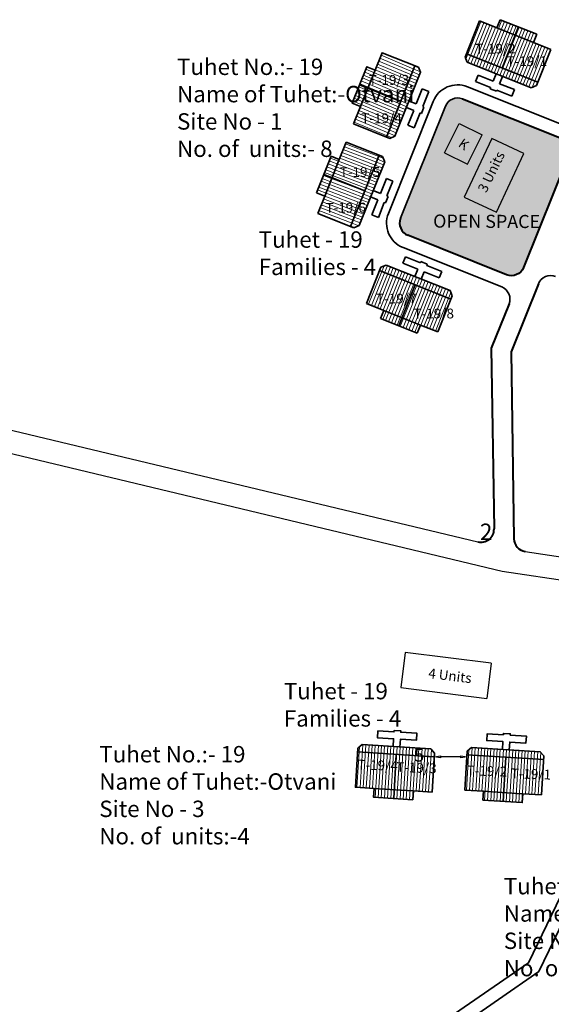
# Model space of a CAD drawing. Units: millimetres. Extents: x 45 to 19918, y 1096 to 28586.
# Drawn here: x 15237 to 15238, y 11431 to 11433 of the extents above; entities that cross this region are included whole.
import ezdxf

# ---------------------------------------------------------------- set-up
doc = ezdxf.new("R2010")
doc.units = ezdxf.units.MM
doc.header["$MEASUREMENT"] = 0
doc.linetypes.add('ACAD_ISO02W100', pattern=[15, 12, -3])
for name, color, linetype in [('Addl', 24, 'Continuous'), ('ASHADE', 7, 'Continuous'), ('Existing Road', 8, 'Continuous'), ('open', 71, 'Continuous'), ('Pwd temp', 10, 'Continuous'), ('Text', 7, 'Continuous')]:
    doc.layers.add(name, color=color, linetype=linetype)
for name, color, linetype, lineweight in [('Du', 7, 'Continuous', 35), ('Katcha Rd Existing', 5, 'Continuous', 35), ('New Road Proposed', 6, 'Continuous', 40), ('Proposed Paved Path', 240, 'Continuous', 35), ('roof', 2, 'Continuous', 15), ('Tuhet Bnd', 170, 'ACAD_ISO02W100', 30)]:
    doc.layers.add(name, color=color, linetype=linetype, lineweight=lineweight)
doc.layers.get('0').off()
doc.dimstyles.new('ISO-25', dxfattribs={"dimtxt": 2, "dimasz": 1, "dimexe": 1.25, "dimexo": 0.625, "dimtad": 0, "dimdsep": 46, "dimtxsty": 'Standard', "dimblk": 'CLOSEDBLANK', "dimcen": 2.5, "dimclrd": 7, "dimclre": 7, "dimclrt": 7, "dimadec": 0, "dimazin": 0, "dimtfac": 1, "dimtmove": 0, "dimatfit": 3, "dimfxl": 1, "dimlwe": 25, "dimarcsym": 0})
pattern_1 = [(159.1614840125352, (1347.590517880162, 20333.73492583761), (0.1694189369745208, 0.4450969403337022), [])]
pattern_2 = [(157.2213231381626, (-9261.020899564171, -6178.149074500339), (-0.1843908935929421, -0.4391059790756626), [])]

# ---------------------------------------------------------------- blocks, each defined once
blk = doc.blocks.new('A$C408C5D51')
at = {"layer": 'Pwd temp', "ltscale": 0.002}
for p, q in [((9.900012263502504, 5.400006187241161), (1.226350286742672e-05, 5.400006187241161)), ((1.226350286742672e-05, 5.400006187241161), (1.226350286742672e-05, 6.187241524457932e-06)), ((9.900012263502504, 6.187241524457932e-06), (9.900012263502504, 5.400006187241161)), ((1.226350286742672e-05, 6.187241524457932e-06), (9.900012263502504, 6.187241524457932e-06))]:
    blk.add_line(p, q, dxfattribs=at)
blk = doc.blocks.new('A$C31A94C09')
at = {"layer": 'Addl'}
for p, q in [((2.352293449803255e-05, 2.436917226230435), (3.136057513134801, 6.331181060686504)), ((3.136057513134801, 6.331181060686504), (6.16219023811027, 3.894249335511631)), ((3.026156247906329, -1.449893898097798e-05), (6.16219023811027, 3.89424933551345)), ((2.352293449803255e-05, 2.436917226232254), (3.026156247908148, -1.449893898097798e-05))]:
    blk.add_line(p, q, dxfattribs=at)
at = {"layer": 'Addl', "insert": (3.251841347751906, 4.08540310812532), "char_height": 1.5, "attachment_point": 1, "rotation": 312.607442242411}
blk.add_mtext('{\\fArial Narrow|b0|i0|c0|p34;K}', dxfattribs=at)
blk = doc.blocks.new('A$C79DA2AAC')
at = {"layer": 'roof'}
h = blk.add_hatch(dxfattribs=at)
h.set_pattern_fill('LINE', color=256, scale=0.15, angle=261.018168963371, style=0)
h.set_pattern_definition([(89.31404617850225, (36.74207819441472, -239.9788122055888), (0.4762158693703218, -0.005701601517865173), [])])
h.paths.add_polyline_path([(5.920816104315236, 9.005613626810373), (8.9206011082224, 8.969698026701735), (11.7703968619353, 8.935578206592254), (11.73807282183407, 6.235771703075443), (5.888492064214006, 6.305807123291743)])
h.paths.add_polyline_path([(0.0712353466951754, 9.07564904703031), (2.921031100408072, 9.041529226926286), (5.920816104315236, 9.005613626810373), (5.888492064214006, 6.305807123291743), (0.03891130659394548, 6.3758425435135)])
h.paths.add_polyline_path([(0.03891130659394548, 6.3758425435135), (5.888492064214006, 6.305807123291743), (5.856168024112776, 3.606000619776751), (0.006587266492715571, 3.676036039996688)])
h.paths.add_polyline_path([(5.888492064214006, 6.305807123291743), (11.73807282183407, 6.235771703075443), (11.70574878173466, 3.535965199564089), (5.856168024112776, 3.606000619776751)])
h.paths.add_polyline_path([(0.006587266492715571, 3.676036039996688), (11.70574878173466, 3.535965199564089), (11.69916425504562, 2.986004615509955), (11.09202413424282, 2.393230734749523), (0.5927766205641092, 2.518935335143397), (2.739805495366454e-06, 3.126075455944374)])
h.paths.add_polyline_path([(5.936978124365851, 10.35551687857151), (8.936763128274833, 10.31960127845923), (8.9206011082224, 8.969698026701735), (5.920816104315236, 9.005613626810373)])
h.paths.add_polyline_path([(2.937193120455049, 10.39143247868196), (5.936978124365851, 10.35551687857151), (5.920816104315236, 9.005613626810373), (2.921031100408072, 9.041529226926286)])
at = {"layer": 'Du'}
for p, q in [((9.049203521832169, 8.96815830540254), (3.049633514017842, 9.03998950562709)), ((5.822022070009552, 10.35689321576501), (5.802752187571969, 3.606640152887849)), ((0.006587266492715571, 3.676036039996688), (11.70574878173466, 3.535965199564089))]:
    blk.add_line(p, q, dxfattribs=at)
for points in [[(0.0712353466951754, 9.07564904703031), (2.739805495366454e-06, 3.126075455944374), (0.5927766205641092, 2.518935335143397), (11.09202413424282, 2.393230734749523), (11.69916425504562, 2.986004615509955), (11.7703968619353, 8.935578206592254), (8.9206011082224, 8.969698026701735), (8.936763128274833, 10.31960127845923), (2.937193120455049, 10.39143247868196), (2.921031100408072, 9.041529226926286), (0.0712353466951754, 9.07564904703031)], [(5.317438001720802, 2.462368264967154), (5.30307176167662, 1.262454263400286), (2.843248058470635, 1.291905055491952), (2.830677598431066, 0.2419803041266277), (5.290501301635231, 0.2125295120367809), (5.288106928295747, 0.01254384510866657), (6.338031679659252, -2.661492726474535e-05), (6.340426052998737, 0.1999590519972116), (8.80024975620654, 0.1705082599055459), (8.812820216249747, 1.220433011272689), (6.352996513045582, 1.249883803366174), (6.367362753086127, 2.449797804927584)]]:
    blk.add_lwpolyline(points, dxfattribs=at)
blk = doc.blocks.new('A$C21532C8F')
at = {"layer": 'open', "ltscale": 0.002, "rotation": 267.0466434324573}
blk.add_blockref('A$C79DA2AAC', (0.3265473905521503, 12.21517603188659), dxfattribs=at)
blk = doc.blocks.new('_ClosedBlank')
at = {"color": 0, "linetype": 'ByBlock', "lineweight": -2}
for p, q in [((-1, 0.1666666666666667), (0, 0)), ((-1, 0.1666666666666667), (-1, -0.1666666666666667)), ((0, 0), (-1, -0.1666666666666667))]:
    blk.add_line(p, q, dxfattribs=at)
blk = doc.blocks.new('*D289')
at = {"layer": 'ASHADE', "color": 7, "lineweight": -2, "ltscale": 0.002}
for p, q in [((8670.223365711028, 12688.52125035883), (8669.223365711028, 12688.52125035883)), ((8674.223365711028, 12688.52125035883), (8671.223365711028, 12688.52125035883))]:
    blk.add_line(p, q, dxfattribs=at)
at = {"layer": 'ASHADE', "color": 7, "lineweight": 25, "ltscale": 0.002}
for p, q in [((8670.223365711028, 12688.20769621917), (8670.223365711028, 12687.27125035883)), ((8675.223365711028, 12688.20769621917), (8675.223365711028, 12687.27125035883))]:
    blk.add_line(p, q, dxfattribs=at)
at = {"layer": 'Defpoints', "color": 0, "ltscale": 0.002}
for p in [(8670.223365711028, 12688.83269621917), (8670.223365711028, 12688.52125035883), (8675.223365711028, 12688.83269621917)]:
    blk.add_point(p, dxfattribs=at)
at = {"layer": 'ASHADE', "color": 7, "lineweight": -2, "ltscale": 0.002, "rotation": 180}
blk.add_blockref('_ClosedBlank', (8670.223365711028, 12688.52125035883), dxfattribs=at)
at = {"layer": 'ASHADE', "color": 7, "lineweight": -2, "ltscale": 0.002}
blk.add_blockref('_ClosedBlank', (8675.223365711028, 12688.52125035883), dxfattribs=at)
at = {"layer": 'ASHADE', "color": 7, "ltscale": 0.002, "insert": (8667.931699044362, 12688.52125035883), "char_height": 2, "attachment_point": 5}
blk.add_mtext('5', dxfattribs=at)
blk = doc.blocks.new('A$C195A2FFB')
at = {"layer": 'open', "ltscale": 0.002}
blk.add_hatch(color=256, dxfattribs=at).paths.add_polyline_path([(1301.204388273398, 4983.783662105572, 0.4143842085483047), (1300.089797064002, 4986.384113438387), (1285.043371365497, 4992.396964821104, 0.4140817577823106), (1282.444336074006, 4991.282776635124), (1275.606300852425, 4974.19375127704, 0.4142126862269703), (1276.720149295816, 4971.593882489129), (1291.761581800656, 4965.575122781265, 0.4141756138823521), (1294.361359858152, 4966.688728422343)])
at = {"layer": 'roof'}
h = blk.add_hatch(dxfattribs=at)
h.set_pattern_fill('LINE', color=256, scale=0.15, angle=68.2173664002649, style=0)
h.set_pattern_definition([(68.21736640026488, (1169.430510621662, 4783.808143308946), (-0.4422449623495989, 0.1767298949708336), [])])
h.paths.add_polyline_path([(1293.06819094246, 5002.112789408864), (1290.282395904038, 5003.226048589782), (1287.635890617537, 5004.283644811654), (1286.63395735471, 5001.776429277073), (1292.066257679635, 4999.605573874283)])
h.paths.add_polyline_path([(1298.500491267387, 4999.941934006072), (1295.853985980884, 5000.999530227946), (1293.06819094246, 5002.112789408864), (1292.066257679635, 4999.605573874283), (1297.49855800456, 4997.434718471492)])
h.paths.add_polyline_path([(1297.49855800456, 4997.434718471492), (1292.066257679635, 4999.605573874283), (1291.064324416808, 4997.098358339703), (1296.496624741732, 4994.927502936915)])
h.paths.add_polyline_path([(1292.066257679635, 4999.605573874283), (1286.63395735471, 5001.776429277073), (1285.632024091883, 4999.269213742495), (1291.064324416808, 4997.098358339703)])
h.paths.add_polyline_path([(1296.496624741732, 4994.927502936915), (1285.632024091883, 4999.269213742495), (1285.427926575381, 4998.758484652117), (1285.762433746884, 4997.978673808249), (1295.512716381363, 4994.082266675035), (1296.292527225231, 4994.416773846535)])
h.paths.add_polyline_path([(1293.569157573873, 5003.366397176156), (1290.783362535451, 5004.479656357074), (1290.282395904038, 5003.226048589782), (1293.06819094246, 5002.112789408864)])
h.paths.add_polyline_path([(1296.354952612297, 5002.253137995238), (1293.569157573873, 5003.366397176156), (1293.06819094246, 5002.112789408864), (1295.853985980884, 5000.999530227946)])
h = blk.add_hatch(dxfattribs=at)
h.set_pattern_fill('LINE', color=256, scale=0.15, angle=157.2213231381626, style=0)
h.set_pattern_definition(pattern_2)
h.paths.add_polyline_path([(1277.80046496007, 4997.442523106261), (1272.786942431312, 4999.448661649241), (1271.728147089183, 4996.802635870172), (1270.613625676417, 4994.017345576427), (1275.627148205171, 4992.01120703344)])
h.paths.add_polyline_path([(1275.627148205171, 4992.011207033442), (1270.613625676417, 4994.017345576423), (1269.499104263645, 4991.232055282666), (1268.440308921517, 4988.586029503602), (1273.453831450273, 4986.579890960616)])
h.paths.add_polyline_path([(1271.728147089183, 4996.80263587017), (1270.47476645699, 4997.304170505922), (1269.360245044225, 4994.51888021217), (1270.613625676417, 4994.017345576423)])
h.paths.add_polyline_path([(1268.245723631457, 4991.733589918413), (1269.499104263647, 4991.232055282666), (1270.613625676418, 4994.017345576425), (1269.360245044225, 4994.518880212172)])
h = blk.add_hatch(dxfattribs=at)
h.set_pattern_fill('LINE', color=256, scale=0.15, angle=157.2213231381626, style=0)
h.set_pattern_definition(pattern_2)
h.paths.add_polyline_path([(1278.645255290121, 4996.458231839284), (1278.311101513926, 4997.238194180587), (1277.80046496007, 4997.44252310626), (1273.453831450277, 4986.579890960618), (1273.964468004129, 4986.375562034938), (1274.74443034543, 4986.709715811141)])
h = blk.add_hatch(dxfattribs=at)
h.set_pattern_fill('LINE', color=256, scale=0.15, angle=157.2213231381626, style=0)
h.set_pattern_definition(pattern_1)
h.paths.add_polyline_path([(1270.165993282608, 4978.363284594045), (1265.152470753848, 4980.36942313703), (1264.03794934108, 4977.584132843274), (1262.979153998949, 4974.938107064207), (1267.992676527707, 4972.931968521221)])
h.paths.add_polyline_path([(1272.339310037507, 4983.794600666864), (1267.325787508747, 4985.800739209848), (1266.266992166618, 4983.154713430784), (1265.152470753848, 4980.369423137026), (1270.165993282606, 4978.363284594041)])
h.paths.add_polyline_path([(1265.152470753847, 4980.369423137028), (1263.899090121657, 4980.87095777277), (1262.78456870889, 4978.085667479019), (1264.037949341076, 4977.584132843273)])
h.paths.add_polyline_path([(1263.89909012166, 4980.870957772773), (1265.152470753847, 4980.369423137026), (1266.266992166618, 4983.154713430782), (1265.013611534427, 4983.656248066527)])
h = blk.add_hatch(dxfattribs=at)
h.set_pattern_fill('LINE', color=256, scale=0.15, angle=157.2213231381626, style=0)
h.set_pattern_definition(pattern_1)
h.paths.add_polyline_path([(1273.184100367556, 4982.810309399887), (1272.849946591359, 4983.59027174119), (1272.339310037507, 4983.794600666863), (1267.992676527707, 4972.931968521223), (1268.503313081561, 4972.727639595547), (1269.283275422862, 4973.061793371748)])
h = blk.add_hatch(dxfattribs=at)
h.set_pattern_fill('LINE', color=256, scale=0.15, angle=68.2173664002649, style=0)
h.set_pattern_definition([(248.1914101894558, (1336.811964225904, 5202.384604480409), (-0.4421648545579088, 0.1769302232344246), [])])
h.paths.add_polyline_path([(1275.837020517902, 4959.022218841783), (1273.051730095491, 4960.136739933023), (1270.405704194201, 4961.1955349697), (1271.408773176316, 4963.702296349873), (1276.84008950002, 4961.528980221954)])
h.paths.add_polyline_path([(1281.268336841607, 4956.848902713862), (1278.622310940316, 4957.907697750541), (1275.837020517902, 4959.022218841783), (1276.84008950002, 4961.528980221954), (1282.271405823723, 4959.355664094033)])
h.paths.add_polyline_path([(1282.271405823723, 4959.355664094033), (1276.84008950002, 4961.528980221954), (1277.843158482136, 4964.035741602125), (1283.274474805839, 4961.862425474203)])
h.paths.add_polyline_path([(1276.84008950002, 4961.528980221954), (1271.408773176316, 4963.702296349873), (1272.411842158432, 4966.209057730042), (1277.843158482136, 4964.035741602125)])
h.paths.add_polyline_path([(1283.274474805839, 4961.862425474203), (1272.411842158432, 4966.209057730042), (1272.616171025162, 4966.719694307485), (1273.396133327889, 4967.053848173719), (1283.144649806332, 4963.153024354375), (1283.478803672568, 4962.373062051647)])
h.paths.add_polyline_path([(1275.335486026843, 4957.768838151695), (1272.55019560443, 4958.883359242938), (1273.051730095491, 4960.136739933023), (1275.837020517902, 4959.022218841783)])
h.paths.add_polyline_path([(1278.120776449256, 4956.654317060455), (1275.335486026843, 4957.768838151695), (1275.837020517902, 4959.022218841783), (1278.622310940316, 4957.907697750541)])
at = {"layer": 'Du'}
for p, q in [((1285.427926575379, 4998.758484652109), (1287.635890617537, 5004.283644811654)), ((1287.635890617537, 5004.283644811654), (1290.282395904038, 5003.226048589782)), ((1290.282395904038, 5003.226048589782), (1290.783362535451, 5004.479656357074)), ((1290.783362535451, 5004.479656357074), (1296.354952612297, 5002.253137995238)), ((1290.282395904038, 5003.226048589782), (1295.853985980884, 5000.999530227946)), ((1293.569157573873, 5003.366397176156), (1291.064324416808, 4997.098358339703)), ((1296.354952612297, 5002.253137995238), (1295.853985980884, 5000.999530227946)), ((1295.853985980884, 5000.999530227946), (1298.500491267387, 4999.941934006072)), ((1298.500491267387, 4999.941934006072), (1296.292527225231, 4994.416773846535)), ((1285.762433746884, 4997.978673808249), (1285.427926575381, 4998.758484652117)), ((1296.496624741732, 4994.927502936915), (1285.632024091883, 4999.269213742495)), ((1273.453831450275, 4986.57989096062), (1277.80046496007, 4997.442523106261)), ((1295.512716381363, 4994.082266675035), (1285.762433746884, 4997.978673808249)), ((1287.030764615203, 4995.04881684784), (1287.420405328525, 4996.023845111289)), ((1287.420405328525, 4996.023845111289), (1289.70475726003, 4995.110972582934)), ((1289.70475726003, 4995.110972582934), (1290.150060932398, 4996.225290598302)), ((1291.125089195848, 4995.835649884983), (1290.679785523478, 4994.721331869612)), ((1269.360245044223, 4994.51888021217), (1275.627148205169, 4992.011207033442)), ((1278.917907740984, 4993.909529102391), (1278.004000182515, 4991.625591061513)), ((1289.31511654671, 4994.135944319487), (1287.030764615203, 4995.04881684784)), ((1289.240899267979, 4993.950224650256), (1289.31511654671, 4994.135944319487)), ((1290.21592753143, 4993.560583936936), (1289.240899267979, 4993.950224650256)), ((1290.290144810158, 4993.746303606164), (1290.21592753143, 4993.560583936936)), ((1292.574496741663, 4992.833431077814), (1290.290144810158, 4993.746303606164)), ((1290.679785523478, 4994.721331869612), (1292.964137454986, 4993.80845934126)), ((1292.964137454986, 4993.80845934126), (1292.574496741663, 4992.833431077814)), ((1296.292527225231, 4994.416773846535), (1295.512716381363, 4994.082266675035)), ((1278.978851785327, 4991.235508567042), (1279.892759343795, 4993.519446607923)), ((1276.499801570544, 4991.096548023803), (1277.613917688046, 4990.650739458699)), ((1278.004000182515, 4991.625591061513), (1276.889884065013, 4992.071399626619)), ((1278.774410546337, 4990.186380141517), (1279.164496069459, 4991.16123053242)), ((1279.164496069459, 4991.16123053242), (1278.978810280718, 4991.235532536826)), ((1277.613917688046, 4990.650739458699), (1276.700010129574, 4988.36680141782)), ((1277.674861732386, 4987.976718923352), (1278.588769290858, 4990.260656964227)), ((1278.58872475759, 4990.260682145919), (1278.774410546337, 4990.186380141517)), ((1276.69995971251, 4988.366832467495), (1277.674810103414, 4987.976746944367)), ((1266.266992166618, 4983.154713430784), (1267.325787508747, 4985.800739209848)), ((1267.325787508747, 4985.800739209848), (1272.849946591363, 4983.590271741188)), ((1262.78456870889, 4978.085667479019), (1265.013611534428, 4983.656248066527)), ((1265.013611534428, 4983.656248066527), (1266.266992166618, 4983.154713430784)), ((1272.339310037507, 4983.794600666861), (1267.992676527705, 4972.931968521221)), ((1272.849946591363, 4983.590271741188), (1273.184100367556, 4982.810309399885)), ((1273.184100367556, 4982.810309399885), (1269.283275422864, 4973.061793371746)), ((1263.899090121657, 4980.870957772773), (1270.165993282602, 4978.363284594045)), ((1272.542845259946, 4977.977668622112), (1273.456752818414, 4980.261606662993)), ((1273.456694899023, 4980.261618963665), (1274.431547713737, 4979.871539497857)), ((1274.43160442123, 4979.871524168522), (1273.517696862762, 4977.587586127645)), ((1264.03794934108, 4977.584132843274), (1262.78456870889, 4978.085667479019)), ((1262.979153998949, 4974.938107064207), (1264.03794934108, 4977.584132843274)), ((1272.152762765478, 4977.0028170193), (1271.038646647976, 4977.448625584406)), ((1271.428729142446, 4978.423477187222), (1272.542845259946, 4977.977668622112)), ((1273.7033335014, 4977.513297767042), (1273.313254035591, 4976.538444952326)), ((1273.517647250979, 4977.587598617672), (1273.7033335014, 4977.513297767042)), ((1273.12761436829, 4976.612734524831), (1272.213706809818, 4974.328796483953)), ((1273.313254035591, 4976.538444952326), (1273.127567785172, 4976.612745802957)), ((1268.503313081561, 4972.727639595547), (1262.979153998949, 4974.938107064207)), ((1269.283275422864, 4973.061793371746), (1268.503313081561, 4972.727639595547)), ((1276.334918415239, 4968.301352566639), (1275.944836033306, 4967.326500918796)), ((1278.618856561619, 4967.387445271823), (1276.334918415239, 4968.301352566639)), ((1272.616171025164, 4966.719694307492), (1270.405704194201, 4961.1955349697)), ((1273.396133327889, 4967.053848173719), (1272.616171025162, 4966.719694307485)), ((1283.144649806332, 4963.153024354375), (1273.396133327889, 4967.053848173719)), ((1275.944836033306, 4967.326500918796), (1278.228774179686, 4966.41259362398)), ((1278.693157967698, 4967.573131299987), (1278.618856561619, 4967.387445271823)), ((1279.668009615545, 4967.183048918052), (1278.693157967698, 4967.573131299987)), ((1279.593708209462, 4966.997362889888), (1279.668009615545, 4967.183048918052)), ((1281.877646355841, 4966.083455595071), (1279.593708209462, 4966.997362889888)), ((1283.274474805839, 4961.862425474203), (1272.411842158432, 4966.209057730042)), ((1278.228774179686, 4966.41259362398), (1277.78296574319, 4965.298477455015)), ((1278.757817391033, 4964.908395073082), (1279.203625827526, 4966.022511242048)), ((1279.203625827526, 4966.022511242048), (1281.487563973906, 4965.108603947228)), ((1281.487563973906, 4965.108603947228), (1281.877646355841, 4966.083455595071)), ((1275.335486026843, 4957.768838151695), (1277.843158482136, 4964.035741602125)), ((1281.268336841607, 4956.848902713862), (1283.478803672568, 4962.373062051647)), ((1283.478803672568, 4962.373062051647), (1283.144649806332, 4963.153024354375)), ((1270.405704194201, 4961.1955349697), (1273.051730095491, 4960.136739933023)), ((1273.051730095491, 4960.136739933023), (1272.55019560443, 4958.883359242938)), ((1273.051730095491, 4960.136739933023), (1278.622310940316, 4957.907697750541)), ((1272.55019560443, 4958.883359242938), (1278.120776449256, 4956.654317060455)), ((1278.120776449256, 4956.654317060455), (1278.622310940316, 4957.907697750541)), ((1278.622310940316, 4957.907697750541), (1281.268336841607, 4956.848902713862))]:
    blk.add_line(p, q, dxfattribs=at)
at = {"layer": 'Du', "ltscale": 0.002}
for p, q in [((1271.728147089183, 4996.802635870172), (1269.499104263645, 4991.232055282666)), ((1278.917907740984, 4993.909529102391), (1279.892759343795, 4993.519446607923)), ((1264.03794934108, 4977.584132843274), (1266.266992166618, 4983.154713430784)), ((1271.238855207008, 4974.71887897842), (1272.152762765478, 4977.0028170193)), ((1271.238855207008, 4974.71887897842), (1272.213706809818, 4974.328796483953)), ((1273.753140700052, 4974.933340408306), (1273.748762690799, 4974.935092249061))]:
    blk.add_line(p, q, dxfattribs=at)
at = {"layer": 'Du'}
blk.add_lwpolyline([(1268.440308921516, 4988.5860295036), (1273.964468004129, 4986.375562034942), (1274.74443034543, 4986.709715811141), (1278.645255290119, 4996.45823183928), (1278.311101513926, 4997.238194180587), (1272.786942431312, 4999.44866164924), (1271.728147089183, 4996.802635870172), (1270.474766456993, 4997.304170505924), (1268.245723631457, 4991.733589918413), (1269.499104263645, 4991.232055282666), (1268.440308921516, 4988.5860295036)], dxfattribs=at)
at = {"layer": 'Existing Road', "ltscale": 0.002}
for p, q in [((1180.060242217505, 4950.56767266426), (1287.380612422954, 4924.829761081855)), ((1294.576854207484, 4923.363185755625), (1370.995503813716, 4912.050233698714)), ((1291.086592725391, 4920.341736677949), (1314.876343835349, 4916.819922105991))]:
    blk.add_line(p, q, dxfattribs=at)
at = {"layer": 'Existing Road'}
blk.add_line((1179.592647952983, 4947.080568150781), (1291.086592725391, 4920.341736677949), dxfattribs=at)
at = {"layer": 'Katcha Rd Existing', "ltscale": 0.002}
for p, q in [((1301.401043626309, 4873.706034320285), (1295.087049546877, 4860.618031637103)), ((1303.282139775281, 4873.002349762201), (1296.659018611834, 4859.273571041827)), ((1295.087049546877, 4860.618031637103), (1280.881226575621, 4850.790618084277)), ((1296.659018611834, 4859.273571041827), (1281.980464594053, 4849.119127967177))]:
    blk.add_line(p, q, dxfattribs=at)
at = {"layer": 'New Road Proposed'}
for p, q in [((1283.930908238513, 4994.997889031107), (1283.930018860958, 4994.995666375751)), ((1296.601850302117, 4964.213213425963), (1292.434723870076, 4953.803092981823)), ((1292.131595917848, 4961.118436385575), (1289.425879523998, 4954.359142179605)), ((1289.425879523998, 4954.359142179605), (1289.846799825005, 4926.80516255062)), ((1292.434723870076, 4953.803092981823), (1292.869973838062, 4925.311075080001))]:
    blk.add_line(p, q, dxfattribs=at)
blk.add_lwpolyline([(1285.043371365497, 4992.396964821102), (1300.089797064002, 4986.384113438387, -0.4143842085483047), (1301.204388273398, 4983.783662105572), (1294.361359858152, 4966.688728422343, -0.414175613882352), (1291.761581800656, 4965.575122781265), (1276.720149295814, 4971.593882489129)], format="xyb", dxfattribs=at)
for centre, start, end in [((1277.463163356641, 4973.450742770738), 158.1915815812502, 248.1914101894692), ((1287.847033146674, 4926.774613700562), 256.5138468208371, 0.8751941225418444), ((1294.869740516393, 4925.341623930059), 180.8751941225418, 261.5791419934684)]:
    blk.add_arc(centre, 2, start, end, dxfattribs=at)
at = {"layer": 'Proposed Paved Path', "ltscale": 0.002}
for p, q in [((1300.835215789446, 4988.24001298913), (1285.785544152772, 4994.254161513389)), ((1300.089797064002, 4986.384113438387), (1285.043371365497, 4992.396964821104)), ((1280.587473569791, 4992.025785141423), (1273.74943834821, 4974.936759783341)), ((1282.444336074006, 4991.282776635122), (1275.606300852425, 4974.19375127704)), ((1275.977135234987, 4969.737022207522), (1291.017845982005, 4963.718551307715))]:
    blk.add_line(p, q, dxfattribs=at)
for centre, radius, start, end in [((1284.301198578221, 4990.53976812882), 4, 68.21736640037876, 158.1915815812502), ((1284.301198578221, 4990.53976812882), 2, 68.21736640037876, 158.1915815812502), ((1277.463163356641, 4973.450742770738), 4, 158.1915815812502, 248.1914101894692), ((1298.458614298788, 4963.469958785434), 1.999999999998113, 67.6696022035714, 158.1839866051134), ((1290.274831921179, 4961.861691026106), 2.000000000000369, 338.1839866050457, 68.19141018946922)]:
    blk.add_arc(centre, radius, start, end, dxfattribs=at)
at = {"layer": 'Pwd temp'}
for p, q in [((1276.301757442519, 4907.951601072329), (1275.629854860501, 4902.593565338935)), ((1289.399178124138, 4906.309172538504), (1276.301757442521, 4907.951601072327)), ((1289.399178124138, 4906.309172538506), (1288.72727554212, 4900.951136805112)), ((1275.629854860501, 4902.593565338935), (1288.727275542118, 4900.951136805115))]:
    blk.add_line(p, q, dxfattribs=at)
at = {"layer": 'ASHADE', "ltscale": 0.002, "rotation": 270}
for p in [(1268.719536894992, 4896.04858159586), (1285.395942829737, 4895.617367071418)]:
    blk.add_blockref('A$C21532C8F', p, dxfattribs=at)
at = {"layer": 'Du', "ltscale": 0.002, "rotation": 65.02069485901143}
blk.add_blockref('A$C408C5D51', (1290.213863292254, 4975.11487730197), dxfattribs=at)
at = {"layer": 'Tuhet Bnd', "ltscale": 0.002, "rotation": 12.3132781599545}
blk.add_blockref('A$C31A94C09', (1282.828813741105, 4981.790529279671), dxfattribs=at)
at = {"layer": 'Pwd temp', "insert": (1287.696721237735, 4927.616998565292), "char_height": 2.5, "attachment_point": 1}
blk.add_mtext('{\\fArial|b0|i0|c0|p34;2}', dxfattribs=at)
at = {"layer": 'Text', "attachment_point": 1}
for s, insert, char_height, rotation in [('{\\fArial Narrow|b0|i0|c0|p34;T-19/2}', (1286.977267487116, 5000.802133315539), 1.5, 0.2439696562327977), ('{\\fArial Narrow|b0|i0|c0|p34;T-19/1}', (1291.777799029625, 4998.883741357871), 1.5, 0.2439696562327977), ('{\\fArial Narrow|b0|i0|c0|p34;T-19/3}', (1270.757856387276, 4996.03021373823), 1.5, 0.2439696562327977), ('{\\fArial Narrow|b0|i0|c0|p34;T-19/4}', (1269.631930330825, 4990.179788977324), 1.5, 0.2439696562327977), ('{\\fArial Narrow|b0|i0|c0|p34;3 Units}', (1287.304302644781, 4978.636763486513), 1.5, 64.02069485899378), ('{\\fArial Narrow|b0|i0|c0|p34;T-19/5}', (1266.344092163157, 4981.963182610751), 1.5, 0.2439696562327977), ('{\\fArial Narrow|b0|i0|c0|p34;T-19/6}', (1264.170775408258, 4976.531866537931), 1.5, 0.2439696562327977), ('{\\fArial Narrow|b0|i0|c0|p34;OPEN SPACE}', (1280.571794402602, 4974.764845151863), 2, 359.7208496590557), ('{\\fArial Narrow|b0|i0|c0|p34;T-19/7}', (1271.872947855707, 4962.67900561317), 1.5, 0.2439696562327977), ('{\\fArial Narrow|b0|i0|c0|p34;T-19/8}', (1277.5890442369, 4960.391736061263), 1.5, 0.2439696562327977), ('{\\fArial Narrow|b0|i0|c0|p34;4 Units}', (1279.954526483627, 4905.564380151192), 1.5, 352.9429583538311), ('{\\fArial Narrow|b0|i0|c0|p34;T-19/4}', (1269.059290344245, 4891.612139248375), 1.5, 358.03658150615024), ('{\\fArial Narrow|b0|i0|c0|p34;T-19/3}', (1274.981515510284, 4891.235464949352), 1.5, 358.03658150615024), ('{\\fArial Narrow|b0|i0|c0|p34;T-19/2}', (1285.707082582025, 4890.731048646112), 1.5, 358.03658150615024), ('{\\fArial Narrow|b0|i0|c0|p34;T-19/1}', (1292.42353210377, 4890.277579373242), 1.5, 358.0365815061503)]:
    blk.add_mtext(s, dxfattribs=dict(at, insert=insert, char_height=char_height, rotation=rotation))
at = {"layer": 'Text', "char_height": 2.5, "attachment_point": 1}
for s, insert in [('{\\fArial Narrow|b0|i0|c0|p34;Tuhet No.:- 19\\PName of Tuhet:-Otvani\\PSite No - 1\\PNo. of  units:- 8}', (1241.533915239921, 4998.547263601489)), ('{\\fArial Narrow|b0|i0|c0|p34;Tuhet - 19\\PFamilies - 4}', (1253.983113275972, 4972.194636481918)), ('{\\fArial Narrow|b0|i0|c0|p34;Tuhet - 19\\PFamilies - 4}', (1257.809933712335, 4903.319333666042)), ('{\\fArial Narrow|b0|i0|c0|p34;Tuhet No.:- 19\\PName of Tuhet:-Otvani\\PSite No - 3\\PNo. of  units:-4}', (1229.682679542195, 4893.691998363149)), ('{\\fArial Narrow|b0|i0|c0|p34;Tuhet No.:-1 \\PName of Tuhet:Sarong\\PSite No:- 3 \\PNo. of  units:- 2}', (1291.33414513043, 4873.568027162735))]:
    blk.add_mtext(s, dxfattribs=dict(at, insert=insert))
at = {"layer": 'ASHADE', "ltscale": 0.002}
dim = blk.add_aligned_dim(p1=(1285.738734103195, 4892.362665897084), p2=(1280.738734103195, 4892.362665897084), distance=0.31144586033587984, dimstyle='ISO-25', dxfattribs=at)
dim.commit()
dim.dimension.update_dxf_attribs({"geometry": '*D289', "text_midpoint": (1278.447067436529, 4892.051220036748), "insert": (-7389.484631607833, -7796.470030322085)})
blk = doc.blocks.new('A$C4A0C222E')
at = {"layer": 'open', "ltscale": 0.002, "xscale": 0.02500000000145519, "yscale": 0.0249999999996362, "zscale": 0.025}
blk.add_blockref('A$C195A2FFB', (153.9481601926582, 147.140193789086), dxfattribs=at)
blk = doc.blocks.new('A$C255C2C8A')
at = {"layer": 'ASHADE', "ltscale": 0.002, "xscale": 0.375, "yscale": 0.375, "zscale": 0.375}
blk.add_blockref('A$C4A0C222E', (-2.019104016455458, -95.16902465245948), dxfattribs=at)

msp = doc.modelspace()

# ---------------------------------------------------------------- block references
at = {"layer": 'ASHADE', "ltscale": 0.002}
msp.add_blockref('A$C255C2C8A', (15169.77149387229, 11425.70783950683), dxfattribs=at)

doc.saveas('drawing.dxf')
